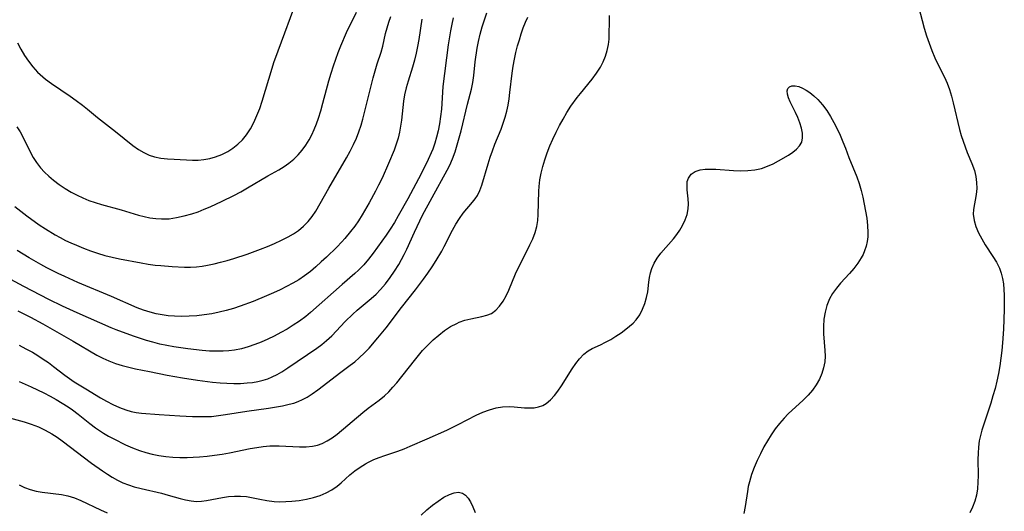
# Model space of a CAD drawing. Extents: x 1540090 to 1548292, y 2822019 to 2830221.
# Drawn here: x 1540737 to 1540982, y 2825309 to 2825431 of the extents above; entities that cross this region are included whole.
import ezdxf

# ---------------------------------------------------------------- set-up
doc = ezdxf.new("R2010")
doc.units = 0

msp = doc.modelspace()

# ---------------------------------------------------------------- linework, layer by layer
at = {"layer": 'WIL_038_Contours', "color": 0}
for points in [[(1540736.04, 2825425.14, 180), (1540736.85, 2825423.57, 180), (1540737.77, 2825422.06, 180), (1540738.78, 2825420.6, 180), (1540739.88, 2825419.21, 180), (1540741.05, 2825417.9, 180), (1540741.69, 2825417.27, 180), (1540743.05, 2825416.1, 180), (1540744.49, 2825415.02, 180), (1540749.14, 2825411.9, 180), (1540750.69, 2825410.83, 180), (1540752.22, 2825409.7, 180), (1540753.49, 2825408.68, 180), (1540756.02, 2825406.59, 180), (1540760.43, 2825403.15, 180), (1540764.75, 2825399.66, 180), (1540766.22, 2825398.61, 180), (1540767.5, 2825397.87, 180), (1540768.83, 2825397.26, 180), (1540770.2, 2825396.79, 180), (1540771.8, 2825396.47, 180), (1540773.44, 2825396.29, 180), (1540775.1, 2825396.2, 180), (1540779.65, 2825396.02, 180), (1540781.07, 2825396.02, 180), (1540782.49, 2825396.13, 180), (1540783.94, 2825396.39, 180), (1540785.37, 2825396.78, 180), (1540786.93, 2825397.37, 180), (1540788.43, 2825398.12, 180), (1540789.74, 2825398.97, 180), (1540790.96, 2825399.96, 180), (1540792.09, 2825401.07, 180), (1540793.1, 2825402.29, 180), (1540794.1, 2825403.79, 180), (1540794.96, 2825405.39, 180), (1540795.72, 2825407.08, 180), (1540796.4, 2825408.82, 180), (1540797.02, 2825410.63, 180), (1540799.47, 2825418.86, 180), (1540799.95, 2825420.3, 180), (1540800.97, 2825423.15, 180), (1540805.75, 2825436.08, 180)], [(1540960.61, 2825433.91, 166), (1540961.43, 2825430.74, 166), (1540961.98, 2825428.84, 166), (1540962.57, 2825426.96, 166), (1540963.21, 2825425.1, 166), (1540963.89, 2825423.27, 166), (1540964.64, 2825421.48, 166), (1540965.06, 2825420.55, 166), (1540967, 2825416.66, 166), (1540967.68, 2825415.14, 166), (1540968.27, 2825413.56, 166), (1540968.77, 2825411.93, 166), (1540969.21, 2825410.28, 166), (1540970.79, 2825403.6, 166), (1540971.2, 2825402.13, 166), (1540971.64, 2825400.68, 166), (1540972.13, 2825399.27, 166), (1540972.66, 2825397.91, 166), (1540973.87, 2825395.15, 166), (1540974.49, 2825393.41, 166), (1540974.84, 2825391.92, 166), (1540975.02, 2825390.4, 166), (1540975.06, 2825388.9, 166), (1540974.94, 2825387.43, 166), (1540974.27, 2825383.73, 166), (1540974.2, 2825382.51, 166), (1540974.4, 2825381, 166), (1540974.85, 2825379.47, 166), (1540975.5, 2825377.93, 166), (1540976.29, 2825376.4, 166), (1540977.18, 2825374.89, 166), (1540979.09, 2825372, 166), (1540979.99, 2825370.59, 166), (1540980.73, 2825369.11, 166), (1540981.17, 2825367.87, 166), (1540981.48, 2825366.57, 166), (1540981.69, 2825365.21, 166), (1540981.82, 2825363.82, 166), (1540981.9, 2825362.38, 166), (1540981.92, 2825360.91, 166), (1540981.9, 2825358.85, 166), (1540981.7, 2825353.96, 166), (1540981.45, 2825350.49, 166), (1540981.27, 2825348.58, 166), (1540981.04, 2825346.67, 166), (1540980.78, 2825344.77, 166), (1540980.47, 2825342.88, 166), (1540980.09, 2825341.01, 166), (1540979.62, 2825339.14, 166), (1540979.1, 2825337.3, 166), (1540978.54, 2825335.47, 166), (1540976.36, 2825328.77, 166), (1540975.99, 2825327.46, 166), (1540975.69, 2825326.14, 166), (1540975.48, 2825324.6, 166), (1540975.37, 2825323.04, 166), (1540975.34, 2825321.47, 166), (1540975.38, 2825317.48, 166), (1540975.35, 2825315.84, 166), (1540975.22, 2825314.23, 166), (1540974.95, 2825312.65, 166), (1540974.54, 2825311.11, 166), (1540974, 2825309.62, 166), (1540973.32, 2825308.19, 166)], [(1540844.61, 2825431.44, 172), (1540844.24, 2825429.83, 172), (1540843.93, 2825428.18, 172), (1540843.39, 2825424.67, 172), (1540842.06, 2825414.28, 172), (1540841.67, 2825408.66, 172), (1540841.47, 2825406.84, 172), (1540841.2, 2825405.03, 172), (1540840.84, 2825403.24, 172), (1540840.47, 2825401.71, 172), (1540840.03, 2825400.2, 172), (1540839.5, 2825398.72, 172), (1540839.11, 2825397.77, 172), (1540838.39, 2825396.14, 172), (1540837.61, 2825394.53, 172), (1540835.95, 2825391.31, 172), (1540833.31, 2825386.37, 172), (1540830.93, 2825382.09, 172), (1540829.95, 2825380.45, 172), (1540828.94, 2825378.84, 172), (1540827.91, 2825377.3, 172), (1540826.85, 2825375.79, 172), (1540824.64, 2825372.81, 172), (1540823.49, 2825371.35, 172), (1540822.3, 2825369.95, 172), (1540821.04, 2825368.63, 172), (1540820.09, 2825367.75, 172), (1540816.97, 2825365.07, 172), (1540809.09, 2825358.06, 172), (1540807.87, 2825357.06, 172), (1540806.34, 2825355.94, 172), (1540804.74, 2825354.9, 172), (1540803.2, 2825353.96, 172), (1540801.62, 2825353.06, 172), (1540800.02, 2825352.2, 172), (1540798.39, 2825351.4, 172), (1540796.79, 2825350.7, 172), (1540795.16, 2825350.07, 172), (1540793.51, 2825349.51, 172), (1540791.84, 2825349.06, 172), (1540790.14, 2825348.72, 172), (1540788.71, 2825348.54, 172), (1540787.26, 2825348.44, 172), (1540785.8, 2825348.42, 172), (1540783.91, 2825348.49, 172), (1540782.02, 2825348.63, 172), (1540778.49, 2825349.02, 172), (1540774.97, 2825349.55, 172), (1540773.22, 2825349.87, 172), (1540771.48, 2825350.23, 172), (1540769.75, 2825350.66, 172), (1540768.23, 2825351.09, 172), (1540765.22, 2825352.08, 172), (1540762.18, 2825353.16, 172), (1540760.64, 2825353.74, 172), (1540759.41, 2825354.25, 172), (1540750.9, 2825357.96, 172), (1540747.28, 2825359.61, 172), (1540743.82, 2825361.3, 172), (1540737.62, 2825364.51, 172), (1540730.12, 2825368.5, 172)], [(1540735.39, 2825384.45, 176), (1540736.87, 2825383.27, 176), (1540738.38, 2825382.12, 176), (1540741.48, 2825379.92, 176), (1540743.06, 2825378.87, 176), (1540745.47, 2825377.39, 176), (1540746.7, 2825376.7, 176), (1540748.02, 2825376.02, 176), (1540749.36, 2825375.38, 176), (1540750.71, 2825374.79, 176), (1540752.46, 2825374.08, 176), (1540754.22, 2825373.43, 176), (1540756, 2825372.83, 176), (1540757.8, 2825372.28, 176), (1540759.62, 2825371.8, 176), (1540761.44, 2825371.4, 176), (1540766.84, 2825370.4, 176), (1540768.58, 2825370.12, 176), (1540770.32, 2825369.88, 176), (1540771.74, 2825369.73, 176), (1540774.59, 2825369.51, 176), (1540777.64, 2825369.37, 176), (1540779.15, 2825369.38, 176), (1540780.65, 2825369.46, 176), (1540782.02, 2825369.62, 176), (1540783.37, 2825369.85, 176), (1540785.01, 2825370.2, 176), (1540786.65, 2825370.6, 176), (1540788.29, 2825371.05, 176), (1540789.97, 2825371.54, 176), (1540793.3, 2825372.62, 176), (1540796.59, 2825373.81, 176), (1540798.37, 2825374.52, 176), (1540800.12, 2825375.27, 176), (1540801.82, 2825376.07, 176), (1540803.48, 2825376.92, 176), (1540804.79, 2825377.67, 176), (1540806.03, 2825378.5, 176), (1540807.3, 2825379.54, 176), (1540808.44, 2825380.7, 176), (1540809.47, 2825381.98, 176), (1540810.35, 2825383.3, 176), (1540813.58, 2825389.01, 176), (1540818.06, 2825396.57, 176), (1540818.95, 2825398.2, 176), (1540819.78, 2825399.85, 176), (1540820.48, 2825401.44, 176), (1540821.1, 2825403.06, 176), (1540821.65, 2825404.71, 176), (1540822.1, 2825406.22, 176), (1540824.7, 2825416.45, 176), (1540825.19, 2825418.21, 176), (1540825.7, 2825419.93, 176), (1540826.64, 2825422.87, 176), (1540827.05, 2825424.32, 176), (1540827.77, 2825427.49, 176), (1540828.15, 2825428.91, 176), (1540828.59, 2825430.33, 176), (1540829.09, 2825431.75, 176)], [(1540735.88, 2825404.27, 178), (1540736.75, 2825403.01, 178), (1540737.41, 2825401.81, 178), (1540739.2, 2825398.03, 178), (1540739.95, 2825396.67, 178), (1540740.82, 2825395.36, 178), (1540741.78, 2825394.11, 178), (1540742.79, 2825393, 178), (1540743.88, 2825391.96, 178), (1540745.03, 2825390.98, 178), (1540746.44, 2825389.9, 178), (1540747.92, 2825388.91, 178), (1540749.46, 2825387.99, 178), (1540750.89, 2825387.25, 178), (1540752.35, 2825386.58, 178), (1540753.84, 2825385.98, 178), (1540755.36, 2825385.44, 178), (1540756.98, 2825384.95, 178), (1540761.87, 2825383.61, 178), (1540766.21, 2825382.31, 178), (1540767.63, 2825381.95, 178), (1540769.06, 2825381.65, 178), (1540770.49, 2825381.45, 178), (1540771.93, 2825381.35, 178), (1540773.81, 2825381.42, 178), (1540775.7, 2825381.68, 178), (1540777.59, 2825382.1, 178), (1540779.47, 2825382.63, 178), (1540781.03, 2825383.16, 178), (1540782.59, 2825383.76, 178), (1540784.08, 2825384.38, 178), (1540787.04, 2825385.75, 178), (1540789.96, 2825387.22, 178), (1540791.66, 2825388.14, 178), (1540793.34, 2825389.08, 178), (1540798.46, 2825392.08, 178), (1540801.15, 2825393.59, 178), (1540802.45, 2825394.39, 178), (1540803.69, 2825395.25, 178), (1540804.87, 2825396.23, 178), (1540805.96, 2825397.31, 178), (1540806.97, 2825398.47, 178), (1540807.89, 2825399.71, 178), (1540808.72, 2825401.03, 178), (1540809.39, 2825402.31, 178), (1540809.99, 2825403.64, 178), (1540810.53, 2825405.01, 178), (1540811.02, 2825406.41, 178), (1540811.6, 2825408.27, 178), (1540812.14, 2825410.16, 178), (1540813.66, 2825415.75, 178), (1540814.19, 2825417.61, 178), (1540814.76, 2825419.46, 178), (1540815.34, 2825421.14, 178), (1540815.95, 2825422.81, 178), (1540816.61, 2825424.46, 178), (1540818.01, 2825427.71, 178), (1540820.53, 2825432.85, 178)], [(1540836.76, 2825431.04, 174), (1540836.03, 2825426, 174), (1540835.74, 2825424.29, 174), (1540835.4, 2825422.58, 174), (1540834.99, 2825420.89, 174), (1540834.48, 2825419.14, 174), (1540833.37, 2825415.68, 174), (1540832.87, 2825413.95, 174), (1540832.46, 2825412.21, 174), (1540832.21, 2825410.63, 174), (1540831.7, 2825405.94, 174), (1540831.49, 2825404.44, 174), (1540831.23, 2825402.96, 174), (1540830.89, 2825401.49, 174), (1540830.41, 2825399.95, 174), (1540829.86, 2825398.43, 174), (1540828.49, 2825395.12, 174), (1540826.89, 2825391.54, 174), (1540826.03, 2825389.76, 174), (1540825.28, 2825388.28, 174), (1540823.7, 2825385.35, 174), (1540821.95, 2825382.36, 174), (1540821.02, 2825380.91, 174), (1540820.06, 2825379.55, 174), (1540819.05, 2825378.22, 174), (1540817.63, 2825376.52, 174), (1540816.83, 2825375.64, 174), (1540815.6, 2825374.36, 174), (1540813.06, 2825371.87, 174), (1540811.75, 2825370.65, 174), (1540810.42, 2825369.47, 174), (1540809.02, 2825368.3, 174), (1540807.56, 2825367.2, 174), (1540806.11, 2825366.24, 174), (1540804.61, 2825365.35, 174), (1540803.07, 2825364.52, 174), (1540801.5, 2825363.73, 174), (1540799.8, 2825362.94, 174), (1540798.08, 2825362.18, 174), (1540794.75, 2825360.81, 174), (1540791.51, 2825359.62, 174), (1540789.87, 2825359.08, 174), (1540788.07, 2825358.56, 174), (1540786.26, 2825358.12, 174), (1540784.43, 2825357.74, 174), (1540782.58, 2825357.46, 174), (1540780.72, 2825357.26, 174), (1540778.86, 2825357.13, 174), (1540777.01, 2825357.09, 174), (1540775.16, 2825357.14, 174), (1540773.62, 2825357.27, 174), (1540772.09, 2825357.48, 174), (1540770.57, 2825357.77, 174), (1540769.08, 2825358.15, 174), (1540767.45, 2825358.66, 174), (1540765.86, 2825359.27, 174), (1540759.44, 2825362.08, 174), (1540751.08, 2825365.57, 174), (1540747.83, 2825367, 174), (1540746.22, 2825367.75, 174), (1540743.32, 2825369.2, 174), (1540741.86, 2825369.99, 174), (1540738.99, 2825371.66, 174), (1540735.98, 2825373.52, 174)], [(1540736.15, 2825358.51, 170), (1540739.31, 2825356.93, 170), (1540742.4, 2825355.24, 170), (1540749.94, 2825350.9, 170), (1540755.79, 2825347.49, 170), (1540757.29, 2825346.71, 170), (1540758.82, 2825346.02, 170), (1540760.43, 2825345.41, 170), (1540762.09, 2825344.91, 170), (1540763.77, 2825344.47, 170), (1540765.47, 2825344.07, 170), (1540768.92, 2825343.35, 170), (1540773.36, 2825342.5, 170), (1540777.12, 2825341.85, 170), (1540780.89, 2825341.26, 170), (1540784.66, 2825340.76, 170), (1540786.54, 2825340.58, 170), (1540788.24, 2825340.47, 170), (1540789.93, 2825340.42, 170), (1540791.61, 2825340.43, 170), (1540793.27, 2825340.53, 170), (1540794.61, 2825340.69, 170), (1540795.94, 2825340.92, 170), (1540797.23, 2825341.22, 170), (1540798.39, 2825341.58, 170), (1540799.51, 2825342.03, 170), (1540800.72, 2825342.65, 170), (1540801.9, 2825343.34, 170), (1540803.44, 2825344.32, 170), (1540810.66, 2825349.18, 170), (1540811.89, 2825350.09, 170), (1540813.07, 2825351.07, 170), (1540814.35, 2825352.29, 170), (1540817.7, 2825355.85, 170), (1540819.58, 2825357.68, 170), (1540820.71, 2825358.68, 170), (1540824.19, 2825361.54, 170), (1540825.38, 2825362.62, 170), (1540826.51, 2825363.77, 170), (1540827.75, 2825365.23, 170), (1540828.91, 2825366.77, 170), (1540830, 2825368.37, 170), (1540831.02, 2825370.01, 170), (1540831.73, 2825371.23, 170), (1540832.39, 2825372.48, 170), (1540833.03, 2825373.8, 170), (1540834.93, 2825378.04, 170), (1540836.98, 2825382.27, 170), (1540839.33, 2825386.73, 170), (1540843.1, 2825393.48, 170), (1540843.73, 2825394.71, 170), (1540844.45, 2825396.35, 170), (1540845.06, 2825398.05, 170), (1540845.61, 2825399.79, 170), (1540846.56, 2825403.31, 170), (1540848.18, 2825409.93, 170), (1540849.18, 2825413.66, 170), (1540849.49, 2825415.31, 170), (1540849.71, 2825417.02, 170), (1540850.1, 2825420.44, 170), (1540850.58, 2825423.84, 170), (1540850.9, 2825425.53, 170), (1540851.32, 2825427.35, 170), (1540851.81, 2825429.15, 170), (1540852.38, 2825430.91, 170), (1540853.01, 2825432.63, 170)], [(1540736.45, 2825349.92, 168), (1540738.12, 2825349.07, 168), (1540739.76, 2825348.17, 168), (1540741.13, 2825347.35, 168), (1540742.46, 2825346.49, 168), (1540743.76, 2825345.6, 168), (1540745.02, 2825344.66, 168), (1540747.8, 2825342.49, 168), (1540748.97, 2825341.63, 168), (1540750.17, 2825340.81, 168), (1540751.39, 2825340.03, 168), (1540753.04, 2825339.04, 168), (1540756.71, 2825336.87, 168), (1540758.26, 2825335.99, 168), (1540759.84, 2825335.18, 168), (1540761.43, 2825334.44, 168), (1540763.06, 2825333.83, 168), (1540764.34, 2825333.45, 168), (1540765.64, 2825333.17, 168), (1540766.94, 2825332.98, 168), (1540771.38, 2825332.72, 168), (1540776.5, 2825332.36, 168), (1540779.64, 2825332.19, 168), (1540781.22, 2825332.15, 168), (1540782.8, 2825332.16, 168), (1540784.38, 2825332.23, 168), (1540786.12, 2825332.41, 168), (1540787.87, 2825332.65, 168), (1540793.17, 2825333.51, 168), (1540798.61, 2825334.3, 168), (1540802.05, 2825334.87, 168), (1540803.71, 2825335.23, 168), (1540804.89, 2825335.55, 168), (1540805.99, 2825335.92, 168), (1540807.05, 2825336.38, 168), (1540808.26, 2825337.04, 168), (1540809.44, 2825337.8, 168), (1540810.87, 2825338.82, 168), (1540816.61, 2825343.2, 168), (1540818.95, 2825344.93, 168), (1540820.1, 2825345.82, 168), (1540821.2, 2825346.76, 168), (1540822.52, 2825348.04, 168), (1540823.65, 2825349.23, 168), (1540825.83, 2825351.73, 168), (1540827.88, 2825354.26, 168), (1540831.74, 2825359.34, 168), (1540835.24, 2825363.74, 168), (1540837.18, 2825366.33, 168), (1540838.27, 2825367.85, 168), (1540839.36, 2825369.44, 168), (1540840.4, 2825371.05, 168), (1540841.75, 2825373.31, 168), (1540842.38, 2825374.46, 168), (1540844.47, 2825378.59, 168), (1540845.3, 2825380.08, 168), (1540846.18, 2825381.49, 168), (1540847.13, 2825382.81, 168), (1540849.42, 2825385.52, 168), (1540850.08, 2825386.33, 168), (1540850.66, 2825387.19, 168), (1540851.27, 2825388.41, 168), (1540851.77, 2825389.74, 168), (1540853.34, 2825395.05, 168), (1540853.85, 2825396.69, 168), (1540854.39, 2825398.32, 168), (1540854.99, 2825399.93, 168), (1540856.56, 2825403.68, 168), (1540857.08, 2825405.15, 168), (1540857.54, 2825406.64, 168), (1540857.94, 2825408.16, 168), (1540858.28, 2825409.7, 168), (1540858.55, 2825411.26, 168), (1540858.75, 2825412.85, 168), (1540859.27, 2825417.67, 168), (1540859.53, 2825419.38, 168), (1540859.86, 2825421.08, 168), (1540860.24, 2825422.77, 168), (1540860.66, 2825424.45, 168), (1540861.09, 2825425.95, 168), (1540861.56, 2825427.44, 168), (1540862.08, 2825428.91, 168), (1540862.66, 2825430.36, 168), (1540863.22, 2825431.59, 168)], [(1540736.49, 2825340.88, 166), (1540739.43, 2825339.57, 166), (1540742.62, 2825338.08, 166), (1540744.18, 2825337.28, 166), (1540745.7, 2825336.43, 166), (1540747.18, 2825335.53, 166), (1540748.63, 2825334.59, 166), (1540749.71, 2825333.84, 166), (1540751.17, 2825332.74, 166), (1540754.03, 2825330.45, 166), (1540755.5, 2825329.36, 166), (1540756.48, 2825328.68, 166), (1540757.5, 2825328.04, 166), (1540758.74, 2825327.33, 166), (1540760.01, 2825326.65, 166), (1540762.98, 2825325.18, 166), (1540764.69, 2825324.41, 166), (1540766.43, 2825323.72, 166), (1540767.99, 2825323.21, 166), (1540769.58, 2825322.8, 166), (1540771.29, 2825322.47, 166), (1540773.02, 2825322.24, 166), (1540774.77, 2825322.09, 166), (1540776.52, 2825322.01, 166), (1540778.29, 2825321.99, 166), (1540779.85, 2825322.03, 166), (1540781.41, 2825322.12, 166), (1540783.28, 2825322.31, 166), (1540785.16, 2825322.55, 166), (1540787.02, 2825322.85, 166), (1540788.88, 2825323.18, 166), (1540794.02, 2825324.21, 166), (1540795.65, 2825324.51, 166), (1540797.28, 2825324.74, 166), (1540798.91, 2825324.87, 166), (1540800.09, 2825324.9, 166), (1540801.26, 2825324.88, 166), (1540806.35, 2825324.65, 166), (1540807.99, 2825324.67, 166), (1540809.59, 2825324.82, 166), (1540810.8, 2825325.07, 166), (1540811.95, 2825325.46, 166), (1540813.24, 2825326.1, 166), (1540814.47, 2825326.91, 166), (1540815.67, 2825327.83, 166), (1540822.11, 2825333.21, 166), (1540823.44, 2825334.27, 166), (1540826.15, 2825336.28, 166), (1540827.47, 2825337.33, 166), (1540828.56, 2825338.37, 166), (1540829.56, 2825339.45, 166), (1540830.53, 2825340.6, 166), (1540834.93, 2825346.14, 166), (1540835.94, 2825347.39, 166), (1540836.99, 2825348.62, 166), (1540838.28, 2825349.98, 166), (1540839.63, 2825351.26, 166), (1540841.03, 2825352.47, 166), (1540842.48, 2825353.57, 166), (1540843.96, 2825354.55, 166), (1540845.49, 2825355.37, 166), (1540846.07, 2825355.63, 166), (1540847.51, 2825356.15, 166), (1540848.97, 2825356.53, 166), (1540851.75, 2825357.07, 166), (1540853.01, 2825357.38, 166), (1540854.16, 2825357.86, 166), (1540855.24, 2825358.64, 166), (1540856.18, 2825359.67, 166), (1540857.02, 2825360.88, 166), (1540857.77, 2825362.23, 166), (1540858.45, 2825363.67, 166), (1540860.15, 2825367.67, 166), (1540863.73, 2825374.95, 166), (1540864.41, 2825376.44, 166), (1540864.99, 2825377.95, 166), (1540865.42, 2825379.49, 166), (1540865.67, 2825380.96, 166), (1540865.8, 2825382.46, 166), (1540865.94, 2825388.25, 166), (1540866.02, 2825389.43, 166), (1540866.23, 2825391.1, 166), (1540866.53, 2825392.76, 166), (1540866.93, 2825394.42, 166), (1540867.4, 2825396.06, 166), (1540868.01, 2825397.8, 166), (1540868.7, 2825399.53, 166), (1540869.45, 2825401.23, 166), (1540870.25, 2825402.92, 166), (1540871.1, 2825404.58, 166), (1540871.99, 2825406.22, 166), (1540872.93, 2825407.83, 166), (1540873.94, 2825409.4, 166), (1540875.48, 2825411.56, 166), (1540876.29, 2825412.61, 166), (1540879.21, 2825416.17, 166), (1540880.31, 2825417.61, 166), (1540881.28, 2825419.1, 166), (1540881.98, 2825420.44, 166), (1540882.55, 2825421.84, 166), (1540882.99, 2825423.28, 166), (1540883.28, 2825424.75, 166), (1540883.43, 2825426.13, 166), (1540883.49, 2825427.52, 166), (1540883.52, 2825430.31, 166), (1540883.58, 2825432.01, 166)], [(1540732.26, 2825332.36, 164), (1540737.68, 2825330.89, 164), (1540739.48, 2825330.29, 164), (1540741.24, 2825329.6, 164), (1540742.95, 2825328.8, 164), (1540744.6, 2825327.88, 164), (1540745.9, 2825327.03, 164), (1540747.16, 2825326.11, 164), (1540754.52, 2825320.58, 164), (1540757.23, 2825318.65, 164), (1540758.44, 2825317.83, 164), (1540759.67, 2825317.06, 164), (1540760.93, 2825316.36, 164), (1540762.29, 2825315.72, 164), (1540763.69, 2825315.17, 164), (1540765.12, 2825314.71, 164), (1540766.82, 2825314.24, 164), (1540771.92, 2825313.08, 164), (1540773.56, 2825312.65, 164), (1540776.58, 2825311.75, 164), (1540777.93, 2825311.42, 164), (1540779.28, 2825311.17, 164), (1540780.62, 2825311.07, 164), (1540781.87, 2825311.12, 164), (1540783.13, 2825311.29, 164), (1540787.15, 2825312.07, 164), (1540788.64, 2825312.27, 164), (1540790.15, 2825312.38, 164), (1540791.65, 2825312.39, 164), (1540793.14, 2825312.27, 164), (1540794.76, 2825311.98, 164), (1540796.39, 2825311.62, 164), (1540798.15, 2825311.29, 164), (1540799.96, 2825311.06, 164), (1540801.43, 2825310.99, 164), (1540802.91, 2825311, 164), (1540804.4, 2825311.1, 164), (1540806.22, 2825311.3, 164), (1540808.02, 2825311.61, 164), (1540809.78, 2825312.02, 164), (1540811.48, 2825312.57, 164), (1540812.97, 2825313.2, 164), (1540814.37, 2825313.96, 164), (1540815.66, 2825314.84, 164), (1540816.7, 2825315.71, 164), (1540818.89, 2825317.68, 164), (1540820.11, 2825318.69, 164), (1540821.39, 2825319.62, 164), (1540822.74, 2825320.45, 164), (1540823.54, 2825320.86, 164), (1540824.85, 2825321.45, 164), (1540826.2, 2825321.99, 164), (1540827.59, 2825322.49, 164), (1540830.82, 2825323.58, 164), (1540832.43, 2825324.17, 164), (1540833.92, 2825324.78, 164), (1540838.1, 2825326.67, 164), (1540843, 2825328.83, 164), (1540845.84, 2825330.23, 164), (1540850.3, 2825332.49, 164), (1540851.96, 2825333.25, 164), (1540853.62, 2825333.89, 164), (1540855.3, 2825334.36, 164), (1540856.9, 2825334.59, 164), (1540858.51, 2825334.64, 164), (1540859.8, 2825334.57, 164), (1540862.33, 2825334.36, 164), (1540863.57, 2825334.32, 164), (1540864.76, 2825334.37, 164), (1540865.9, 2825334.57, 164), (1540866.95, 2825334.94, 164), (1540867.74, 2825335.4, 164), (1540868.82, 2825336.31, 164), (1540869.82, 2825337.43, 164), (1540870.64, 2825338.51, 164), (1540871.55, 2825339.84, 164), (1540874.21, 2825344.02, 164), (1540875.13, 2825345.35, 164), (1540876.09, 2825346.58, 164), (1540877.12, 2825347.67, 164), (1540878.23, 2825348.56, 164), (1540879.2, 2825349.11, 164), (1540881.29, 2825350.05, 164), (1540882.57, 2825350.67, 164), (1540883.86, 2825351.39, 164), (1540885.15, 2825352.17, 164), (1540886.42, 2825353.02, 164), (1540887.65, 2825353.91, 164), (1540888.56, 2825354.65, 164), (1540889.42, 2825355.43, 164), (1540890.2, 2825356.27, 164), (1540891.08, 2825357.52, 164), (1540891.8, 2825358.88, 164), (1540892.36, 2825360.31, 164), (1540892.78, 2825361.77, 164), (1540893.06, 2825363.23, 164), (1540893.31, 2825365.64, 164), (1540893.49, 2825366.78, 164), (1540893.74, 2825367.92, 164), (1540894.11, 2825369.04, 164), (1540894.69, 2825370.33, 164), (1540895.43, 2825371.56, 164), (1540896.37, 2825372.8, 164), (1540899.51, 2825376.39, 164), (1540900.34, 2825377.47, 164), (1540901.1, 2825378.59, 164), (1540901.78, 2825379.75, 164), (1540902.42, 2825381.12, 164), (1540902.89, 2825382.5, 164), (1540903.17, 2825383.9, 164), (1540903.23, 2825385.14, 164), (1540903.17, 2825386.34, 164), (1540902.92, 2825388.62, 164), (1540902.86, 2825389.68, 164), (1540902.94, 2825390.66, 164), (1540903.2, 2825391.54, 164), (1540903.88, 2825392.48, 164), (1540904.9, 2825393.18, 164), (1540906.17, 2825393.61, 164), (1540907.39, 2825393.77, 164), (1540908.71, 2825393.78, 164), (1540910.08, 2825393.71, 164), (1540914.47, 2825393.38, 164), (1540916.25, 2825393.33, 164), (1540918.02, 2825393.39, 164), (1540919.76, 2825393.58, 164), (1540921.44, 2825393.94, 164), (1540922.92, 2825394.45, 164), (1540924.33, 2825395.09, 164), (1540925.69, 2825395.81, 164), (1540928.15, 2825397.26, 164), (1540929.22, 2825397.97, 164), (1540930.16, 2825398.71, 164), (1540930.92, 2825399.53, 164), (1540931.44, 2825400.44, 164), (1540931.67, 2825401.53, 164), (1540931.63, 2825402.72, 164), (1540931.39, 2825403.98, 164), (1540930.99, 2825405.28, 164), (1540930.49, 2825406.58, 164), (1540929.91, 2825407.87, 164), (1540928.59, 2825410.5, 164), (1540928.15, 2825411.51, 164), (1540927.87, 2825412.44, 164), (1540927.81, 2825413.24, 164), (1540927.99, 2825413.81, 164), (1540928.37, 2825414.23, 164), (1540929.01, 2825414.47, 164), (1540929.81, 2825414.48, 164), (1540930.73, 2825414.28, 164), (1540931.62, 2825413.91, 164), (1540932.54, 2825413.4, 164), (1540933.48, 2825412.78, 164), (1540934.5, 2825412, 164), (1540935.49, 2825411.1, 164), (1540936.65, 2825409.78, 164), (1540937.72, 2825408.3, 164), (1540938.63, 2825406.85, 164), (1540939.48, 2825405.33, 164), (1540940.28, 2825403.76, 164), (1540941.03, 2825402.17, 164), (1540941.72, 2825400.56, 164), (1540942.36, 2825398.95, 164), (1540943.19, 2825396.68, 164), (1540945.19, 2825391.8, 164), (1540945.79, 2825390.15, 164), (1540946.27, 2825388.47, 164), (1540946.67, 2825386.76, 164), (1540947.02, 2825385.04, 164), (1540947.63, 2825381.53, 164), (1540947.86, 2825379.75, 164), (1540947.94, 2825377.98, 164), (1540947.89, 2825376.86, 164), (1540947.74, 2825375.75, 164), (1540947.48, 2825374.59, 164), (1540947.11, 2825373.45, 164), (1540946.74, 2825372.54, 164), (1540946.29, 2825371.67, 164), (1540945.42, 2825370.32, 164), (1540944.42, 2825369.04, 164), (1540943.34, 2825367.8, 164), (1540941.12, 2825365.37, 164), (1540940.07, 2825364.12, 164), (1540939.12, 2825362.83, 164), (1540938.33, 2825361.47, 164), (1540937.68, 2825359.85, 164), (1540937.25, 2825358.15, 164), (1540936.99, 2825356.39, 164), (1540936.88, 2825354.6, 164), (1540936.9, 2825352.8, 164), (1540937.23, 2825348.6, 164), (1540937.26, 2825347.18, 164), (1540937.18, 2825345.78, 164), (1540936.9, 2825344.32, 164), (1540936.45, 2825342.9, 164), (1540935.85, 2825341.51, 164), (1540935.07, 2825340.1, 164), (1540934.13, 2825338.77, 164), (1540933.02, 2825337.48, 164), (1540931.79, 2825336.26, 164), (1540928.08, 2825332.86, 164), (1540927.03, 2825331.79, 164), (1540925.9, 2825330.48, 164), (1540924.84, 2825329.09, 164), (1540923.85, 2825327.64, 164), (1540922.92, 2825326.14, 164), (1540922.04, 2825324.61, 164), (1540921.15, 2825322.93, 164), (1540920.33, 2825321.22, 164), (1540919.58, 2825319.49, 164), (1540918.93, 2825317.74, 164), (1540918.41, 2825315.96, 164), (1540918.13, 2825314.73, 164), (1540917.91, 2825313.5, 164), (1540917.34, 2825309.8, 164), (1540917, 2825308.02, 164)], [(1540736.48, 2825315.16, 162), (1540737.83, 2825314.53, 162), (1540739.24, 2825314.01, 162), (1540740.7, 2825313.62, 162), (1540742.19, 2825313.35, 162), (1540747.01, 2825312.8, 162), (1540748.57, 2825312.48, 162), (1540750.22, 2825311.94, 162), (1540751.84, 2825311.26, 162), (1540756.75, 2825309, 162), (1540758.39, 2825308.21, 162)], [(1540836.61, 2825307.66, 162), (1540838.01, 2825308.93, 162), (1540839.43, 2825310.1, 162), (1540840.87, 2825311.16, 162), (1540842.29, 2825312.08, 162), (1540843.68, 2825312.79, 162), (1540844.82, 2825313.18, 162), (1540845.93, 2825313.33, 162), (1540846.93, 2825313.14, 162), (1540847.67, 2825312.65, 162), (1540848.32, 2825311.9, 162), (1540848.9, 2825310.95, 162), (1540849.5, 2825309.68, 162), (1540850.07, 2825308.27, 162)]]:
    msp.add_polyline3d(points, dxfattribs=at)

doc.saveas('drawing.dxf')
